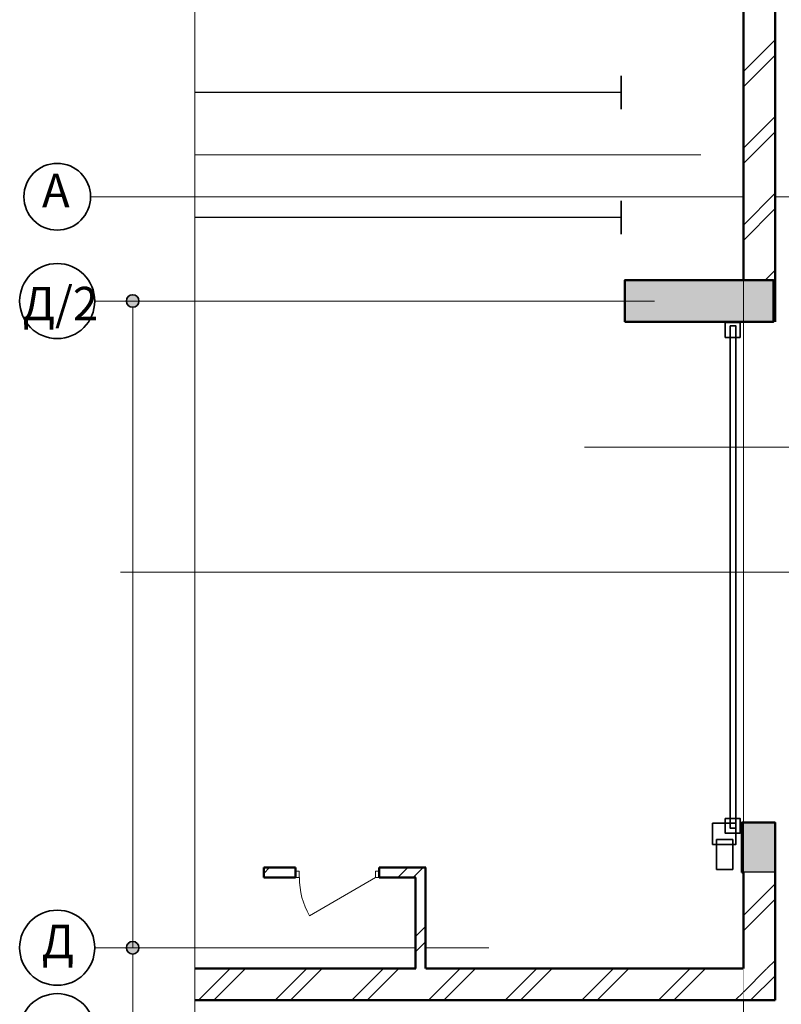
# Model space of a CAD drawing. Extents: x -124764 to 87384, y -40820 to 44255.
# Drawn here: x -28363 to -19235, y -23328 to -11529 of the extents above; entities that cross this region are included whole.
import ezdxf

# ---------------------------------------------------------------- set-up
doc = ezdxf.new("R2010")
doc.units = 0
doc.header["$LTSCALE"] = 25
doc.header["$MEASUREMENT"] = 0
doc.set_wipeout_variables(frame=1)
for name, pattern in [('Double Dashed', [10795, 9653.888888, -500, 141.111112, -500]), ('Wipeout_Contour', [1000, 0, -1000]), ('Штрихпунктирная', [1300.4, 700, -300.4, 0, -300]), ('Штрихштриховая', [3141.111112, 2000, -500, 141.111112, -500])]:
    doc.linetypes.add(name, pattern=pattern)
for name, color, linetype, lineweight in [('Двери ArchiCAD_Ном_пера__14', 7, 'Continuous', 20), ('Колонны_Ном_пера__15', 7, 'Continuous', 20), ('Колонны_Ном_пера__5', 7, 'Continuous', 50), ('Наружные стены_Ном_пера__12', 7, 'Continuous', 35), ('Наружные стены_Ном_пера__20', 7, 'Continuous', 15), ('Наружные стены_Ном_пера__21', 7, 'Continuous', 20), ('Наружные стены_Ном_пера__234', 30, 'Continuous', 18), ('Наружные стены_Ном_пера__235', 5, 'Continuous', 15), ('Наружные стены_Ном_пера__3', 7, 'Continuous', 35), ('Наружные стены_Ном_пера__4', 7, 'Continuous', 50), ('Наружные стены_Ном_пера__44', 7, 'Continuous', 20), ('Наружные стены_Ном_пера__45', 7, 'Continuous', 20), ('Наружные стены_Ном_пера__5', 7, 'Continuous', 50), ('Наружные стены_Ном_пера__7', 7, 'Continuous', 20), ('Наружные стены_Ном_пера__99', 7, 'Continuous', 25), ('Тексты_Ном_пера__180', 7, 'Continuous', 35), ('Тексты_Ном_пера__33', 7, 'Continuous', 20)]:
    doc.layers.add(name, color=color, linetype=linetype, lineweight=lineweight)
doc.layers.add('Колонны', color=7, linetype='Continuous')
doc.layers.add('Наружные стены', color=7, linetype='Continuous')
doc.layers.add('Наружные стены_Ном_пера__1', color=7, linetype='Continuous', lineweight=20, true_color=0x4b609a)
doc.styles.add('СГЕНЕРИР_СТИЛЬ_1', font='ARIAL.TTF')
doc.linetypes.add('С изломами', pattern='A,0,[1,1 эт1.Shx,S=15.679026,R=0,X=0,Y=0],-1975.557214,0', length=1975.557214)
pattern_1 = [(45, (0, 0), (-459.62, 459.62), []), (45, (-91.9, 91.9), (-459.62, 459.62), [])]

# ---------------------------------------------------------------- blocks, each defined once
blk = doc.blocks.new('Стена_93', base_point=(-19309, -22900))
at = {"linetype": 'Wipeout_Contour', "ltscale": 130630.632389}
blk.add_wipeout([(-19689, -22900), (-26264, -22900), (-26264, -23280), (-19689, -23280)], dxfattribs=at).dxf.layer = 'Наружные стены'
at = {"layer": 'Наружные стены_Ном_пера__20', "linetype": 'Continuous'}
h = blk.add_hatch(dxfattribs=at)
h.set_pattern_fill('DOUBLE_1_4', color=256, style=0, pattern_type=2)
h.set_pattern_definition(pattern_1)
h.paths.add_polyline_path([(-19689, -22900), (-26264, -22900), (-26264, -23280), (-19689, -23280)], flags=0)
at = {"layer": 'Наружные стены_Ном_пера__5', "linetype": 'Continuous'}
for p, q in [((-23617, -22900), (-26264, -22900)), ((-19689, -22900), (-23497, -22900)), ((-26264, -23280), (-19689, -23280))]:
    blk.add_line(p, q, dxfattribs=at)
blk = doc.blocks.new('D1 Metal 70_3')
at = {"layer": 'Двери ArchiCAD_Ном_пера__14', "linetype": 'Continuous'}
for p, q in [((456, 0), (-333, 456)), ((-500, 0), (-456, 0)), ((-456, 0), (-456, -76)), ((500, 0), (456, 0)), ((456, 0), (456, -76)), ((-456, -76), (-500, -76)), ((456, -76), (500, -76))]:
    blk.add_line(p, q, dxfattribs=at)
blk.add_arc((456, 0), 911, 150, 180, dxfattribs=at)
blk = doc.blocks.new('Стена_91', base_point=(-25439, -21810))
at = {"linetype": 'Wipeout_Contour', "ltscale": 133297.457257}
blk.add_wipeout([(-25439, -21690), (-25439, -21810), (-25056, -21810), (-25056, -21690)], dxfattribs=at).dxf.layer = 'Наружные стены'
at = {"linetype": 'Wipeout_Contour', "ltscale": 128987.10592}
blk.add_wipeout([(-24056, -21690), (-24056, -21810), (-23617, -21810), (-23497, -21690)], dxfattribs=at).dxf.layer = 'Наружные стены'
at = {"layer": 'Наружные стены_Ном_пера__45', "linetype": 'Continuous'}
h = blk.add_hatch(dxfattribs=at)
h.set_pattern_fill('DOUBLE_1_4', color=256, style=0, pattern_type=2)
h.set_pattern_definition(pattern_1)
h.paths.add_polyline_path([(-25439, -21690), (-25439, -21810), (-25056, -21810), (-25056, -21690)], flags=0)
h = blk.add_hatch(dxfattribs=at)
h.set_pattern_fill('DOUBLE_1_4', color=256, style=0, pattern_type=2)
h.set_pattern_definition(pattern_1)
h.paths.add_polyline_path([(-24056, -21690), (-24056, -21810), (-23617, -21810), (-23497, -21690)], flags=0)
at = {"layer": 'Наружные стены_Ном_пера__4', "linetype": 'Continuous'}
for p, q in [((-25056, -21690), (-25439, -21690)), ((-25439, -21690), (-25439, -21810)), ((-25056, -21810), (-25056, -21690)), ((-24056, -21810), (-24056, -21690)), ((-23497, -21690), (-24056, -21690)), ((-25439, -21810), (-25056, -21810)), ((-24056, -21810), (-23617, -21810))]:
    blk.add_line(p, q, dxfattribs=at)
at = {"layer": 'Двери ArchiCAD_Ном_пера__14', "linetype": 'Continuous', "xscale": -1, "rotation": 180}
blk.add_blockref('D1 Metal 70_3', (-24556, -21810), dxfattribs=at)
blk = doc.blocks.new('Колонна_65', base_point=(-19509, -21450))
at = {"layer": 'Колонны_Ном_пера__15', "linetype": 'Continuous'}
blk.add_hatch(color=256, dxfattribs=at).paths.add_polyline_path([(-19709, -21750), (-19309, -21750), (-19309, -21150), (-19709, -21150)], flags=0)
at = {"layer": 'Колонны_Ном_пера__5', "linetype": 'Continuous', "flags": 128}
blk.add_lwpolyline([(-19709, -21750), (-19309, -21750), (-19309, -21150), (-19709, -21150)], close=True, dxfattribs=at)
blk = doc.blocks.new('Линия_3732', base_point=(-27913, -13650))
at = {"layer": 'Наружные стены_Ном_пера__234', "linetype": 'Штрихштриховая'}
blk.add_line((-27513, -13650), (66185, -13650), dxfattribs=at)
at = {"layer": 'Наружные стены_Ном_пера__3', "linetype": 'Continuous'}
blk.add_circle((-27913, -13650), 400, dxfattribs=at)
blk = doc.blocks.new('Линия_3798', base_point=(-21154, -13900))
at = {"layer": 'Наружные стены_Ном_пера__3', "linetype": 'Continuous'}
blk.add_line((-21154, -14100), (-21154, -13700), dxfattribs=at)
at = {"layer": 'Наружные стены_Ном_пера__99', "linetype": 'Continuous'}
blk.add_line((-21154, -13900), (-26264, -13900), dxfattribs=at)
blk = doc.blocks.new('Линия_3799', base_point=(-21154, -12400))
at = {"layer": 'Наружные стены_Ном_пера__3', "linetype": 'Continuous'}
blk.add_line((-21154, -12600), (-21154, -12200), dxfattribs=at)
at = {"layer": 'Наружные стены_Ном_пера__99', "linetype": 'Continuous'}
blk.add_line((-21154, -12400), (-26264, -12400), dxfattribs=at)
blk = doc.blocks.new('Линия_3800', base_point=(-19689, -37026))
at = {"layer": 'Наружные стены_Ном_пера__235', "linetype": 'Штрихштриховая'}
blk.add_line((-19689, -36626), (-19689, 18242), dxfattribs=at)
blk = doc.blocks.new('Линия_10211', base_point=(-21595, -16650))
at = {"layer": 'Наружные стены_Ном_пера__234', "linetype": 'Штрихштриховая'}
blk.add_line((-21595, -16650), (66185, -16650), dxfattribs=at)
blk = doc.blocks.new('Линия_3807', base_point=(-22741, -23650))
at = {"layer": 'Наружные стены_Ном_пера__12', "linetype": 'Continuous'}
blk.add_circle((-27913, -23650), 450, dxfattribs=at)
at = {"layer": 'Наружные стены_Ном_пера__235', "linetype": 'Штрихпунктирная'}
blk.add_line((-22741, -23650), (-27463, -23650), dxfattribs=at)
blk = doc.blocks.new('Линия_3801', base_point=(-22741, -22650))
at = {"layer": 'Наружные стены_Ном_пера__12', "linetype": 'Continuous'}
blk.add_circle((-27913, -22650), 450, dxfattribs=at)
at = {"layer": 'Наружные стены_Ном_пера__235', "linetype": 'Штрихпунктирная'}
blk.add_line((-22741, -22650), (-27463, -22650), dxfattribs=at)
blk = doc.blocks.new('Линия_3796', base_point=(-20755, -14900))
at = {"layer": 'Наружные стены_Ном_пера__12', "linetype": 'Continuous'}
blk.add_circle((-27913, -14900), 450, dxfattribs=at)
at = {"layer": 'Наружные стены_Ном_пера__235', "linetype": 'Штрихпунктирная'}
blk.add_line((-20755, -14900), (-27463, -14900), dxfattribs=at)
blk = doc.blocks.new('Линия_3723', base_point=(-27008, -14900))
at = {"layer": 'Наружные стены_Ном_пера__3', "linetype": 'Continuous'}
blk.add_hatch(color=256, dxfattribs=at).paths.add_polyline_path([(-26933, -14900), (-26939, -14871), (-26955, -14847), (-26979, -14831), (-27008, -14825), (-27037, -14831), (-27061, -14847), (-27077, -14871), (-27083, -14900), (-27077, -14929), (-27061, -14953), (-27037, -14969), (-27008, -14975), (-26979, -14969), (-26955, -14953), (-26939, -14929)], flags=0)
at = {"layer": 'Наружные стены_Ном_пера__21', "linetype": 'Continuous'}
blk.add_line((-27008, -14975), (-27008, -22650), dxfattribs=at)
at = {"layer": 'Наружные стены_Ном_пера__3', "linetype": 'Continuous'}
blk.add_circle((-27008, -14900), 75, dxfattribs=at)
blk = doc.blocks.new('Линия_3722', base_point=(-27008, -22650))
at = {"layer": 'Наружные стены_Ном_пера__3', "linetype": 'Continuous'}
blk.add_hatch(color=256, dxfattribs=at).paths.add_polyline_path([(-26933, -22650), (-26939, -22621), (-26955, -22597), (-26979, -22581), (-27008, -22575), (-27037, -22581), (-27061, -22597), (-27077, -22621), (-27083, -22650), (-27077, -22679), (-27061, -22703), (-27037, -22719), (-27008, -22725), (-26979, -22719), (-26955, -22703), (-26939, -22679)], flags=0)
at = {"layer": 'Наружные стены_Ном_пера__21', "linetype": 'Continuous'}
blk.add_line((-27008, -22725), (-27008, -23650), dxfattribs=at)
at = {"layer": 'Наружные стены_Ном_пера__3', "linetype": 'Continuous'}
blk.add_circle((-27008, -22650), 75, dxfattribs=at)
blk = doc.blocks.new('Стена_81', base_point=(-23617, -21810))
at = {"linetype": 'Wipeout_Contour', "ltscale": 129832.686823}
blk.add_wipeout([(-23617, -21810), (-23617, -22900), (-23497, -22900), (-23497, -21690)], dxfattribs=at).dxf.layer = 'Наружные стены'
at = {"layer": 'Наружные стены_Ном_пера__45', "linetype": 'Continuous'}
h = blk.add_hatch(dxfattribs=at)
h.set_pattern_fill('DOUBLE_1_4', color=256, style=0, pattern_type=2)
h.set_pattern_definition(pattern_1)
h.paths.add_polyline_path([(-23617, -21810), (-23617, -22900), (-23497, -22900), (-23497, -21690)], flags=0)
at = {"layer": 'Наружные стены_Ном_пера__4', "linetype": 'Continuous'}
for p, q in [((-23497, -22900), (-23497, -21690)), ((-23617, -21810), (-23617, -22900))]:
    blk.add_line(p, q, dxfattribs=at)
blk = doc.blocks.new('Колонна_67', base_point=(-20219, -14900))
at = {"layer": 'Колонны_Ном_пера__15', "linetype": 'Continuous'}
blk.add_hatch(color=256, dxfattribs=at).paths.add_polyline_path([(-21109, -15150), (-19329, -15150), (-19329, -14650), (-21109, -14650)], flags=0)
at = {"layer": 'Колонны_Ном_пера__5', "linetype": 'Continuous', "flags": 128}
blk.add_lwpolyline([(-21109, -15150), (-19329, -15150), (-19329, -14650), (-21109, -14650)], close=True, dxfattribs=at)

msp = doc.modelspace()

# ---------------------------------------------------------------- linework, layer by layer
at = {"layer": 'Колонны', "color": 5, "lineweight": 35}
for points in [[(-19906.4, -15157.1), (-19728.1, -15157.1), (-19728.1, -15335.4), (-19906.4, -15335.4)], [(-19847.1, -15198), (-19778.3, -15198), (-19778.3, -21217.5), (-19847.1, -21217.5)], [(-19906.4, -21099.5), (-19728.1, -21099.5), (-19728.1, -21277.7), (-19906.4, -21277.7)], [(-20058.5, -21411.9), (-20058.5, -21158.3), (-19778.8, -21158.3), (-19778.8, -21411.9)], [(-20009.7, -21710.5), (-20009.7, -21352.7), (-19816.4, -21352.7), (-19816.4, -21710.5)]]:
    msp.add_lwpolyline(points, close=True, dxfattribs=at)
at = {"layer": 'Наружные стены_Ном_пера__1', "linetype": 'Double Dashed'}
msp.add_line((-20200.1, -13150), (-26263.6, -13150), dxfattribs=at)
at = {"layer": 'Наружные стены_Ном_пера__234', "linetype": 'Штрихштриховая'}
msp.add_line((-27154.1, -18150), (-15765.2, -18150), dxfattribs=at)

# ---------------------------------------------------------------- block references
at = {"layer": 'Колонны'}
msp.add_blockref('Колонна_65', (-19508.6, -21450), dxfattribs=at)
at = {"layer": 'Наружные стены', "linetype": 'Continuous'}
for name, p in [('Линия_3799', (-21154.1, -12400)), ('Линия_3798', (-21154.1, -13900)), ('Линия_3723', (-27007.8, -14900)), ('Линия_3722', (-27007.8, -22650))]:
    msp.add_blockref(name, p, dxfattribs=at)
at = {"layer": 'Наружные стены', "linetype": 'Штрихштриховая'}
for name, p in [('Линия_3732', (-27912.5, -13650)), ('Линия_10211', (-21594.7, -16650))]:
    msp.add_blockref(name, p, dxfattribs=at)
at = {"layer": 'Наружные стены', "linetype": 'Штрихпунктирная'}
msp.add_blockref('Линия_3796', (-20755, -14900), dxfattribs=at)
at = {"layer": 'Наружные стены'}
for name, p in [('Стена_91', (-25438.6, -21810)), ('Стена_93', (-19308.6, -22900))]:
    msp.add_blockref(name, p, dxfattribs=at)

# ---------------------------------------------------------------- texts
at = {"layer": 'Тексты_Ном_пера__180', "linetype": 'Continuous', "char_height": 400, "attachment_point": 4, "style": 'СГЕНЕРИР_СТИЛЬ_1'}
for s, insert in [('{Д/2}', (-28327.6, -14981.9)), ('{Д}', (-28099, -22627.1))]:
    msp.add_mtext(s, dxfattribs=dict(at, insert=insert))
at = {"layer": 'Тексты_Ном_пера__33', "linetype": 'Continuous', "insert": (-28095.4, -13627.1), "char_height": 400, "attachment_point": 4, "style": 'СГЕНЕРИР_СТИЛЬ_1'}
msp.add_mtext('{А}', dxfattribs=at)

# ---------------------------------------------------------------- next in the draw order: linework, layer by layer
at = {"layer": 'Наружные стены_Ном_пера__7', "linetype": 'С изломами'}
msp.add_line((-26263.6, 8583.4), (-26263.6, -36378), dxfattribs=at)

# ---------------------------------------------------------------- next in the draw order: block references
at = {"layer": 'Наружные стены', "linetype": 'Штрихштриховая'}
msp.add_blockref('Линия_3800', (-19688.6, -37026.1), dxfattribs=at)
at = {"layer": 'Наружные стены', "linetype": 'Штрихпунктирная'}
for name, p in [('Линия_3801', (-22741.1, -22650)), ('Линия_3807', (-22741.1, -23650))]:
    msp.add_blockref(name, p, dxfattribs=at)

# ---------------------------------------------------------------- next in the draw order: block references
at = {"layer": 'Наружные стены'}
msp.add_blockref('Стена_81', (-23617.4, -21810), dxfattribs=at)

# ---------------------------------------------------------------- next in the draw order: wipeouts: each hides what was drawn before it
at = {"linetype": 'Wipeout_Contour', "ltscale": 93455.530393}
msp.add_wipeout([(-19308.6, -14650), (-19308.6, -10900), (-19688.6, -10900), (-19688.6, -14650)], dxfattribs=at).dxf.layer = 'Наружные стены'
at = {"linetype": 'Wipeout_Contour', "ltscale": 120888.684847}
msp.add_wipeout([(-19688.6, -22900), (-19688.6, -23280), (-19308.6, -23280), (-19308.6, -22900)], dxfattribs=at).dxf.layer = 'Наружные стены'

# ---------------------------------------------------------------- next in the draw order: hatches: boundary and pattern name
at = {"layer": 'Наружные стены_Ном_пера__20', "linetype": 'Continuous'}
h = msp.add_hatch(dxfattribs=at)
h.set_pattern_fill('DOUBLE_1_4', color=256, style=0, pattern_type=2)
h.set_pattern_definition(pattern_1)
h.paths.add_polyline_path([(-19688.6, -22900), (-19688.6, -23280), (-19308.6, -23280), (-19308.6, -22900)], flags=0)
at = {"layer": 'Наружные стены_Ном_пера__44', "linetype": 'Continuous'}
h = msp.add_hatch(dxfattribs=at)
h.set_pattern_fill('DOUBLE_1_4', color=256, style=0, pattern_type=2)
h.set_pattern_definition(pattern_1)
h.paths.add_polyline_path([(-19308.6, -14650), (-19308.6, -10900), (-19688.6, -10900), (-19688.6, -14650)], flags=0)

# ---------------------------------------------------------------- next in the draw order: linework, layer by layer
at = {"layer": 'Наружные стены_Ном_пера__5', "linetype": 'Continuous'}
for p, q in [((-19688.6, -10900), (-19688.6, -14650)), ((-19308.6, -23280), (-19688.6, -23280))]:
    msp.add_line(p, q, dxfattribs=at)

# ---------------------------------------------------------------- next in the draw order: wipeouts: each hides what was drawn before it
at = {"linetype": 'Wipeout_Contour', "ltscale": 97591.636068}
msp.add_wipeout([(-19328.6, -15150), (-19308.6, -15150), (-19308.6, -14650), (-19328.6, -14650)], dxfattribs=at).dxf.layer = 'Наружные стены'
at = {"linetype": 'Wipeout_Contour', "ltscale": 118575.847106}
msp.add_wipeout([(-19308.6, -22900), (-19308.6, -21750), (-19688.6, -21750), (-19688.6, -22900)], dxfattribs=at).dxf.layer = 'Наружные стены'

# ---------------------------------------------------------------- next in the draw order: hatches: boundary and pattern name
at = {"layer": 'Наружные стены_Ном_пера__44', "linetype": 'Continuous'}
h = msp.add_hatch(dxfattribs=at)
h.set_pattern_fill('DOUBLE_1_4', color=256, style=0, pattern_type=2)
h.set_pattern_definition(pattern_1)
h.paths.add_polyline_path([(-19328.6, -15150), (-19308.6, -15150), (-19308.6, -14650), (-19328.6, -14650)], flags=0)
h = msp.add_hatch(dxfattribs=at)
h.set_pattern_fill('DOUBLE_1_4', color=256, style=0, pattern_type=2)
h.set_pattern_definition(pattern_1)
h.paths.add_polyline_path([(-19308.6, -22900), (-19308.6, -21750), (-19688.6, -21750), (-19688.6, -22900)], flags=0)

# ---------------------------------------------------------------- next in the draw order: linework, layer by layer
at = {"layer": 'Наружные стены_Ном_пера__5', "linetype": 'Continuous'}
for p, q in [((-19308.6, -15150), (-19308.6, -150)), ((-19308.6, -23280), (-19308.6, -21150)), ((-19688.6, -21750), (-19688.6, -22900))]:
    msp.add_line(p, q, dxfattribs=at)

# ---------------------------------------------------------------- next in the draw order: block references
at = {"layer": 'Колонны'}
msp.add_blockref('Колонна_67', (-20218.6, -14900), dxfattribs=at)

doc.saveas('drawing.dxf')
